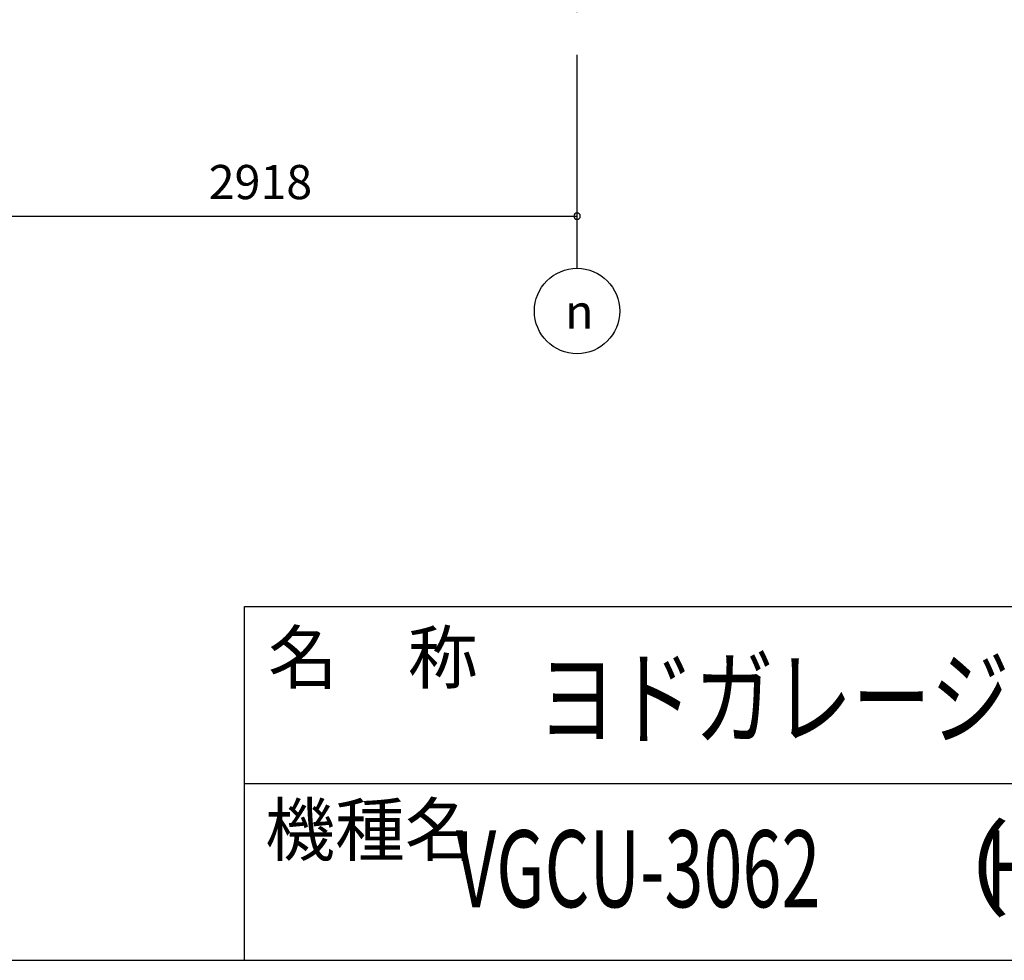
# Model space of a CAD drawing. Extents: x 868 to 32827, y 310 to 22484.
# Drawn here: x 19507 to 24119, y 828 to 5233 of the extents above; entities that cross this region are included whole.
import ezdxf
from ezdxf.enums import TextEntityAlignment as Align

# ---------------------------------------------------------------- set-up
doc = ezdxf.new("R2010")
doc.units = 0
doc.header["$LTSCALE"] = 80
doc.linetypes.add('CENTER2', pattern=[20, 12.5, -2.5, 2.5, -2.5])
doc.layers.get('0').update_dxf_attribs({"linetype": 'CONTINUOUS'})
for name, color, linetype in [('2-1', 7, 'CONTINUOUS'), ('NAME', 20, 'CONTINUOUS'), ('SUNPOU', 4, 'CONTINUOUS'), ('WAKUMOJI-01', 130, 'CONTINUOUS'), ('WAKUSEN-01', 50, 'CONTINUOUS'), ('WAKUSEN-02', 130, 'CONTINUOUS')]:
    doc.layers.add(name, color=color, linetype=linetype)
doc.styles.add('00', font='ROMANS', dxfattribs={"width": 0.666667, "bigfont": 'BIGFONT'})
doc.styles.add('01', font='ROMANS', dxfattribs={"height": 3, "bigfont": 'BIGFONT'})
doc.styles.get("Standard").update_dxf_attribs({"font": 'txt', "bigfont": 'BIGFONT'})
doc.styles.add('WAKUMOJI', font='SIMPLEX', dxfattribs={"height": 3, "bigfont": 'BIGFONT'})

msp = doc.modelspace()

# ---------------------------------------------------------------- linework, layer by layer
at = {"color": 0, "linetype": 'BYBLOCK'}
for start, end in [(0, 180), (180, 0)]:
    msp.add_arc((22117.8, 4312.3), 15, start, end, dxfattribs=at)
at = {"layer": '2-1', "color": 6, "linetype": 'CENTER2'}
msp.add_line((22117.8, 4068.3), (22117.8, 8966.6), dxfattribs=at)
at = {"layer": '2-1', "color": 4, "linetype": 'CONTINUOUS'}
msp.add_circle((22117.8, 3868.3), 200, dxfattribs=at)
at = {"layer": 'SUNPOU', "color": 4, "linetype": 'CONTINUOUS'}
msp.add_line((19199.8, 4312.3), (22117.8, 4312.3), dxfattribs=at)
at = {"layer": 'WAKUSEN-01'}
for p, q in [((20560, 2484), (32764, 2484)), ((20560, 828), (20560, 2484)), ((868, 828), (32764, 828))]:
    msp.add_line(p, q, dxfattribs=at)
at = {"layer": 'WAKUSEN-02'}
msp.add_line((20560, 1656), (26868, 1656), dxfattribs=at)

# ---------------------------------------------------------------- texts
at = {"color": 7, "linetype": 'CONTINUOUS'}
msp.add_text('2918', height=160, dxfattribs=at).set_placement((20392.2, 4392.3))
at = {"layer": '2-1', "color": 7, "linetype": 'CONTINUOUS'}
msp.add_text('n', height=160, dxfattribs=at).set_placement((22128.5, 3844.6), align=Align.MIDDLE)
at = {"layer": 'NAME'}
for s, style, width, p in [('ヨドガレージ ラヴィージュ', '01', 0.75, (21933.6, 1876)), ('H', '00', 0.67, (24033.1, 1076))]:
    msp.add_text(s, height=360, dxfattribs=dict(at, style=style, width=width)).set_placement(p)
at = {"layer": 'NAME', "style": '01'}
msp.add_text('（ ）', height=360, dxfattribs=at).set_placement((23657.2, 1076))
at = {"layer": 'NAME', "width": 0.67}
msp.add_text('VGCU-3062', height=360, dxfattribs=at).set_placement((21550, 1076.6))
at = {"layer": 'WAKUMOJI-01', "style": 'WAKUMOJI'}
for s, p in [('名\u3000称', (20670.3, 2125.9)), ('機種名', (20656.5, 1319.1))]:
    msp.add_text(s, height=240, dxfattribs=at).set_placement(p)

doc.saveas('drawing.dxf')
